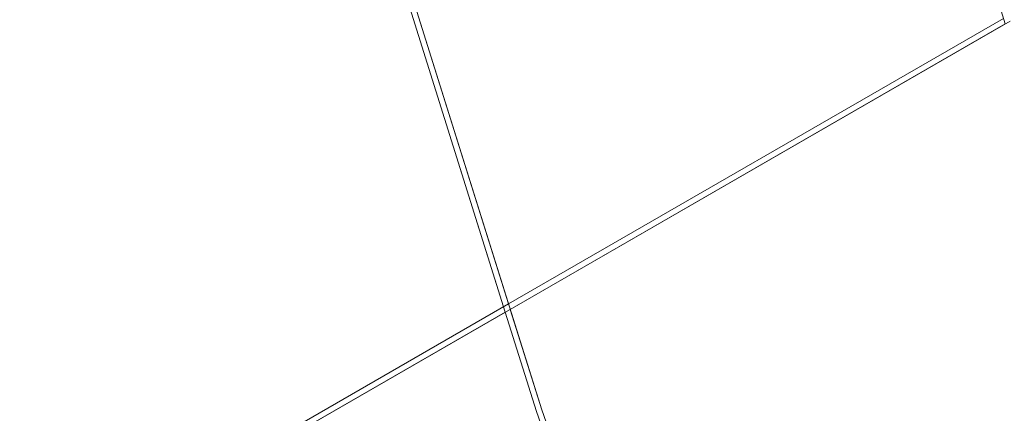
# Model space of a CAD drawing. Units: millimetres. Extents: x -25931 to -3620, y -5352 to 27181.
# Drawn here: x -10778 to -10227, y 11315 to 11534 of the extents above; entities that cross this region are included whole.
import ezdxf

# ---------------------------------------------------------------- set-up
doc = ezdxf.new("R2010")
doc.units = ezdxf.units.MM
doc.header["$MEASUREMENT"] = 0
doc.layers.add('Чертеж и Рисунок_Ном._пера__7', color=7, linetype='Continuous', lineweight=15)

msp = doc.modelspace()

# ---------------------------------------------------------------- linework, layer by layer
at = {"layer": 'Чертеж и Рисунок_Ном._пера__7', "color": 7, "linetype": 'Continuous', "lineweight": 15}
for points in [[(-10271.8, 11678.24), (-10226.97, 11531.83)], [(-10507.22, 11374.01), (-10559.6, 11540.88)], [(-10559.6, 11540.88), (-10506.27, 11370.96)], [(-10556.61, 11541.76), (-10504.46, 11375.6)], [(-10485.94, 11316.6), (-10556.61, 11541.76)], [(-10224.2, 11533.42), (-10777.08, 11214.98)], [(-10227.9, 11534.89), (-10504.46, 11375.6)], [(-10227.9, 11534.89), (-10504.46, 11375.6)], [(-10226.97, 11531.83), (-10503.5, 11372.55)], [(-10504.46, 11375.6), (-10780.88, 11216.39)], [(-10507.22, 11374.01), (-10778.13, 11217.97)], [(-10503.5, 11372.55), (-10485.94, 11316.6)], [(-10506.27, 11370.96), (-10777.08, 11214.98)], [(-10488.9, 11315.62), (-10506.27, 11370.96)], [(-10506.27, 11370.96), (-10488.9, 11315.62)], [(-10410.63, 11092.87), (-10488.9, 11315.62)], [(-10488.9, 11315.62), (-10410.63, 11092.87)], [(-10485.94, 11316.6), (-10407.71, 11093.95)], [(-10407.71, 11093.95), (-10485.94, 11316.6)]]:
    msp.add_lwpolyline(points, dxfattribs=at)

doc.saveas('drawing.dxf')
